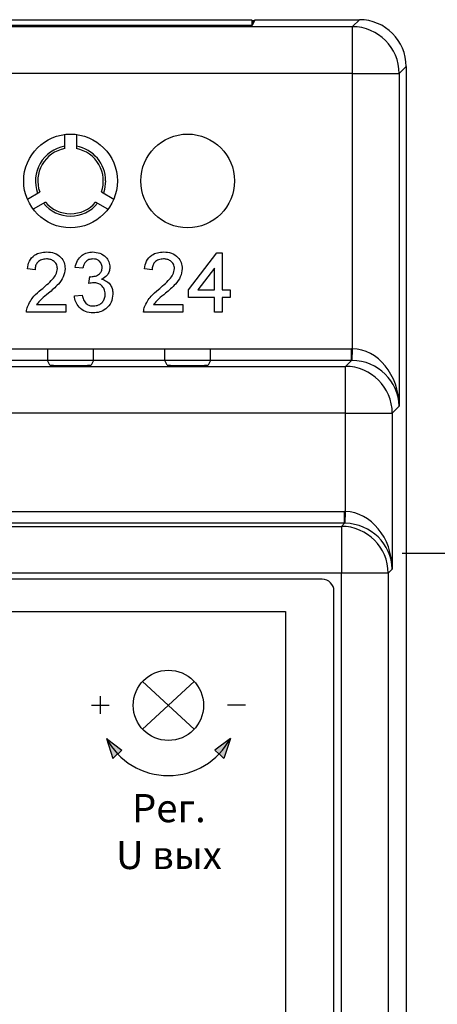
# Model space of a CAD drawing. Units: metres. Extents: x -354816 to 3094831, y -448416 to 512636.
# Drawn here: x 15798 to 15816, y -45709 to -45667 of the extents above; entities that cross this region are included whole.
import ezdxf

# ---------------------------------------------------------------- set-up
doc = ezdxf.new("R2010")
doc.units = ezdxf.units.M
doc.layers.add('Основной', color=7, linetype='Continuous')
doc.styles.add('GOST-2.304_Type-B', font='GOST Common.ttf')

msp = doc.modelspace()

# ---------------------------------------------------------------- hatches: boundary and pattern name
h = msp.add_hatch(color=256)
h.paths.add_polyline_path([(15801.865, -45697.908), (15802.144, -45698.765), (15802.346, -45698.572, -0.068607)])
h.paths.add_polyline_path([(15802.351, -45698.578), (15802.53, -45698.406), (15801.865, -45697.908, 0.069287)])
h = msp.add_hatch(color=256)
h.paths.add_polyline_path([(15807.162, -45697.908), (15806.884, -45698.765), (15806.682, -45698.572, 0.068607)])
h.paths.add_polyline_path([(15806.498, -45698.406), (15807.162, -45697.908, -0.069287), (15806.676, -45698.578)])

# ---------------------------------------------------------------- linework, layer by layer
at = {"color": 7, "linetype": 'Continuous'}
for p, q in [((15808.079, -45667.259), (15747.591, -45667.259)), ((15808.079, -45667.259), (15808.079, -45667.482)), ((15808.105, -45667.285), (15808.079, -45667.259)), ((15808.206, -45667.24), (15808.085, -45667.482)), ((15808.206, -45667.24), (15812.67, -45667.24)), ((15812.373, -45667.537), (15812.67, -45667.24)), ((15743.297, -45667.537), (15812.373, -45667.537)), ((15808.085, -45667.482), (15747.585, -45667.482)), ((15808.105, -45667.285), (15808.105, -45667.442)), ((15808.183, -45667.285), (15808.105, -45667.285)), ((15812.373, -45669.537), (15812.373, -45667.537)), ((15814.67, -45669.24), (15814.373, -45669.537)), ((15814.67, -45669.24), (15814.67, -45755.5)), ((15812.373, -45669.537), (15743.297, -45669.537)), ((15812.373, -45681.279), (15812.373, -45669.537)), ((15812.373, -45669.537), (15814.373, -45669.537)), ((15814.373, -45669.537), (15814.373, -45683.735)), ((15800.085, -45672.742), (15800.085, -45672.136)), ((15800.585, -45672.136), (15800.585, -45672.742)), ((15798.491, -45674.896), (15799.017, -45674.592)), ((15801.653, -45674.592), (15802.178, -45674.896)), ((15799.267, -45675.025), (15798.741, -45675.329)), ((15801.928, -45675.329), (15801.403, -45675.025)), ((15805.368, -45678.765), (15806.586, -45677.184)), ((15806.586, -45677.184), (15806.817, -45677.184)), ((15806.817, -45677.184), (15806.817, -45678.765)), ((15798.82, -45677.909), (15798.491, -45677.876)), ((15800.862, -45677.843), (15800.532, -45677.81)), ((15803.82, -45677.909), (15803.491, -45677.876)), ((15806.487, -45677.84), (15805.774, -45678.765)), ((15806.487, -45678.765), (15806.487, -45677.84)), ((15801.122, -45678.502), (15801.156, -45678.205)), ((15800.5, -45679.028), (15800.829, -45678.995)), ((15805.368, -45679.094), (15805.368, -45678.765)), ((15805.774, -45678.765), (15806.487, -45678.765)), ((15806.817, -45678.765), (15807.146, -45678.765)), ((15807.146, -45678.765), (15807.146, -45679.094)), ((15798.881, -45679.391), (15800.137, -45679.391)), ((15800.137, -45679.391), (15800.137, -45679.72)), ((15803.881, -45679.391), (15805.137, -45679.391)), ((15805.137, -45679.391), (15805.137, -45679.72)), ((15806.487, -45679.094), (15805.368, -45679.094)), ((15806.487, -45679.72), (15806.487, -45679.094)), ((15806.817, -45679.094), (15806.817, -45679.72)), ((15807.146, -45679.094), (15806.817, -45679.094)), ((15800.137, -45679.72), (15798.458, -45679.72)), ((15805.137, -45679.72), (15803.458, -45679.72)), ((15806.817, -45679.72), (15806.487, -45679.72)), ((15743.34, -45681.279), (15812.33, -45681.279)), ((15796.318, -45681.279), (15799.352, -45681.279)), ((15801.318, -45681.279), (15804.352, -45681.279)), ((15806.318, -45681.279), (15812.33, -45681.279)), ((15812.33, -45681.778), (15812.33, -45681.279)), ((15812.364, -45681.779), (15812.373, -45681.279)), ((15812.33, -45681.778), (15743.34, -45681.778)), ((15799.356, -45681.778), (15796.313, -45681.778)), ((15799.457, -45681.98), (15799.356, -45681.778)), ((15801.313, -45681.778), (15801.213, -45681.98)), ((15804.356, -45681.778), (15801.313, -45681.778)), ((15804.457, -45681.98), (15804.356, -45681.778)), ((15806.313, -45681.778), (15806.213, -45681.98)), ((15812.33, -45681.778), (15806.313, -45681.778)), ((15812.076, -45682.032), (15812.33, -45681.778)), ((15743.594, -45682.032), (15812.076, -45682.032)), ((15812.076, -45684.032), (15812.076, -45682.032)), ((15812.076, -45684.032), (15743.594, -45684.032)), ((15812.076, -45684.032), (15814.076, -45684.032)), ((15812.076, -45688.229), (15812.076, -45684.032)), ((15814.373, -45683.735), (15814.076, -45684.032)), ((15814.076, -45684.032), (15814.076, -45690.685)), ((15743.637, -45688.229), (15812.033, -45688.229)), ((15812.033, -45688.728), (15812.033, -45688.229)), ((15812.068, -45688.729), (15812.076, -45688.229)), ((15812.033, -45688.728), (15743.637, -45688.728)), ((15743.768, -45688.86), (15811.902, -45688.86)), ((15811.902, -45688.86), (15812.033, -45688.728)), ((15811.902, -45688.86), (15811.902, -45690.86)), ((15814.076, -45690.685), (15813.901, -45690.86)), ((15811.902, -45690.86), (15743.768, -45690.86)), ((15811.085, -45691.12), (15744.585, -45691.12)), ((15811.902, -45733.88), (15811.902, -45690.86)), ((15813.901, -45690.86), (15811.902, -45690.86)), ((15813.901, -45690.86), (15813.901, -45733.88)), ((15811.585, -45733.12), (15811.585, -45691.62))]:
    msp.add_line(p, q, dxfattribs=at)
at = {"lineweight": 25}
msp.add_line((15814.5, -45690), (15823, -45690), dxfattribs=at)
for p, q in [((15803.408, -45697.512), (15805.62, -45695.485)), ((15805.62, -45697.512), (15803.408, -45695.485)), ((15801.606, -45696.107), (15801.606, -45696.864)), ((15801.227, -45696.486), (15801.985, -45696.486)), ((15807.8, -45696.486), (15807.043, -45696.486)), ((15801.865, -45697.908), (15802.144, -45698.765)), ((15801.865, -45697.908), (15802.53, -45698.406)), ((15807.162, -45697.908), (15806.498, -45698.406)), ((15807.162, -45697.908), (15806.884, -45698.765)), ((15802.144, -45698.765), (15802.346, -45698.572)), ((15802.53, -45698.406), (15802.351, -45698.578)), ((15806.498, -45698.406), (15806.676, -45698.578)), ((15806.884, -45698.765), (15806.682, -45698.572))]:
    msp.add_line(p, q)
at = {"color": 7, "linetype": 'Continuous', "flags": 128}
msp.add_lwpolyline([(15801.835, -45674.12), (15801.788, -45674.493), (15801.741, -45674.643)], dxfattribs=at)
at = {"color": 7, "linetype": 'Continuous'}
for centre in [(15800.335, -45674.12), (15805.335, -45674.12)]:
    msp.add_circle(centre, 2, dxfattribs=at)
msp.add_circle((15804.514, -45696.498), 1.5)
for centre, radius, start, end in [((15812.372, -45669.538), 2, 0.0204, 89.9796), ((15800.335, -45674.12), 1.5, 99.5941, 200.4059), ((15800.335, -45674.12), 1.5, 0, 80.4059), ((15800.335, -45674.12), 1.4, 100.2866, 199.7134), ((15800.335, -45674.12), 1.4, 340.2866, 79.7134), ((15800.335, -45674.12), 1.5, 219.5941, 320.4059), ((15800.335, -45674.12), 1.4, 220.2866, 319.7134), ((15812.075, -45684.033), 2, 0.0204, 89.9796), ((15811.901, -45690.861), 2, 0.0204, 89.9796), ((15811.085, -45691.62), 0.5, 0, 90)]:
    msp.add_arc(centre, radius, start, end, dxfattribs=at)
msp.add_arc((15804.514, -45696.498), 3, 208.0248, 331.9752)
for centre, major_axis, ratio, start_param, end_param in [((15812.67, -45669.24), (1.415, 1.415), 0.999695, 5.497939, 7.068431), ((15799.356, -45681.279), (0, 0.5), 0.008727, 1.570796, 3.124139), ((15801.313, -45681.279), (0, 0.5), 0.008727, 3.159046, 4.712389), ((15804.356, -45681.279), (0, 0.5), 0.008727, 1.570796, 3.124139), ((15806.313, -45681.279), (0, 0.5), 0.008727, 3.159046, 4.712389), ((15812.329, -45683.779), (1.768, 1.768), 0.999695, 0.768097, 0.785246), ((15812.373, -45683.735), (-0.103, 2.455), 0.813474, 4.678195, 6.231538), ((15812.329, -45683.779), (1.415, 1.415), 0.999543, 0.768097, 0.785246), ((15812.373, -45683.735), (-1.857, 0.765), 0.969606, 3.543313, 5.096656), ((15800.335, -45681.98), (-0.878, 0), 0.017455, 0.008727, 3.132866), ((15805.335, -45681.98), (-0.878, 0), 0.017455, 0.008727, 3.132866), ((15812.032, -45690.729), (1.768, 1.768), 0.999695, 0.768097, 0.785246), ((15812.076, -45690.685), (-0.103, 2.455), 0.813474, 4.678195, 6.231538), ((15812.032, -45690.729), (1.415, 1.415), 0.999543, 0.768097, 0.785246), ((15812.076, -45690.685), (-1.857, 0.765), 0.969606, 3.543313, 5.096656)]:
    msp.add_ellipse(centre, major_axis=major_axis, ratio=ratio, start_param=start_param, end_param=end_param, dxfattribs=at)
for points, knots in [([(15798.491, -45677.876), (15798.51, -45677.762), (15798.548, -45677.535), (15798.768, -45677.283), (15799.044, -45677.166), (15799.224, -45677.156), (15799.314, -45677.152)], [0, 0, 0, 0, 0.280219, 0.558913, 0.779155, 1, 1, 1, 1]), ([(15798.491, -45677.876), (15798.51, -45677.762), (15798.548, -45677.535), (15798.768, -45677.283), (15799.044, -45677.166), (15799.224, -45677.156), (15799.314, -45677.152)], [0, 0, 0, 0, 0.280219, 0.558913, 0.779155, 1, 1, 1, 1]), ([(15798.491, -45677.876), (15798.51, -45677.762), (15798.548, -45677.535), (15798.768, -45677.283), (15799.044, -45677.166), (15799.224, -45677.156), (15799.314, -45677.152)], [0, 0, 0, 0, 0.280219, 0.558913, 0.779155, 1, 1, 1, 1]), ([(15799.314, -45677.152), (15799.426, -45677.159), (15799.65, -45677.175), (15799.918, -45677.352), (15800.08, -45677.597), (15800.096, -45677.773), (15800.104, -45677.861)], [0, 0, 0, 0, 0.280501, 0.559674, 0.779745, 1, 1, 1, 1]), ([(15799.314, -45677.152), (15799.426, -45677.159), (15799.65, -45677.175), (15799.918, -45677.352), (15800.08, -45677.597), (15800.096, -45677.773), (15800.104, -45677.861)], [0, 0, 0, 0, 0.280501, 0.559674, 0.779745, 1, 1, 1, 1]), ([(15799.314, -45677.152), (15799.426, -45677.159), (15799.65, -45677.175), (15799.918, -45677.352), (15800.08, -45677.597), (15800.096, -45677.773), (15800.104, -45677.861)], [0, 0, 0, 0, 0.280501, 0.559674, 0.779745, 1, 1, 1, 1]), ([(15800.532, -45677.81), (15800.558, -45677.71), (15800.608, -45677.511), (15800.802, -45677.289), (15801.042, -45677.168), (15801.203, -45677.157), (15801.284, -45677.152)], [0, 0, 0, 0, 0.28027, 0.559522, 0.779572, 1, 1, 1, 1]), ([(15800.532, -45677.81), (15800.558, -45677.71), (15800.608, -45677.511), (15800.802, -45677.289), (15801.042, -45677.168), (15801.203, -45677.157), (15801.284, -45677.152)], [0, 0, 0, 0, 0.28027, 0.559522, 0.779572, 1, 1, 1, 1]), ([(15800.532, -45677.81), (15800.558, -45677.71), (15800.608, -45677.511), (15800.802, -45677.289), (15801.042, -45677.168), (15801.203, -45677.157), (15801.284, -45677.152)], [0, 0, 0, 0, 0.28027, 0.559522, 0.779572, 1, 1, 1, 1]), ([(15801.284, -45677.152), (15801.386, -45677.162), (15801.589, -45677.182), (15801.836, -45677.341), (15801.986, -45677.564), (15802.005, -45677.724), (15802.014, -45677.804)], [0, 0, 0, 0, 0.2802, 0.559866, 0.780006, 1, 1, 1, 1]), ([(15801.284, -45677.152), (15801.386, -45677.162), (15801.589, -45677.182), (15801.836, -45677.341), (15801.986, -45677.564), (15802.005, -45677.724), (15802.014, -45677.804)], [0, 0, 0, 0, 0.2802, 0.559866, 0.780006, 1, 1, 1, 1]), ([(15801.284, -45677.152), (15801.386, -45677.162), (15801.589, -45677.182), (15801.836, -45677.341), (15801.986, -45677.564), (15802.005, -45677.724), (15802.014, -45677.804)], [0, 0, 0, 0, 0.2802, 0.559866, 0.780006, 1, 1, 1, 1]), ([(15803.491, -45677.876), (15803.51, -45677.762), (15803.548, -45677.535), (15803.768, -45677.283), (15804.044, -45677.166), (15804.224, -45677.156), (15804.314, -45677.152)], [0, 0, 0, 0, 0.280219, 0.558913, 0.779155, 1, 1, 1, 1]), ([(15803.491, -45677.876), (15803.51, -45677.762), (15803.548, -45677.535), (15803.768, -45677.283), (15804.044, -45677.166), (15804.224, -45677.156), (15804.314, -45677.152)], [0, 0, 0, 0, 0.280219, 0.558913, 0.779155, 1, 1, 1, 1]), ([(15803.491, -45677.876), (15803.51, -45677.762), (15803.548, -45677.535), (15803.768, -45677.283), (15804.044, -45677.166), (15804.224, -45677.156), (15804.314, -45677.152)], [0, 0, 0, 0, 0.280219, 0.558913, 0.779155, 1, 1, 1, 1]), ([(15804.314, -45677.152), (15804.426, -45677.159), (15804.65, -45677.175), (15804.918, -45677.352), (15805.08, -45677.597), (15805.096, -45677.773), (15805.104, -45677.861)], [0, 0, 0, 0, 0.280501, 0.559674, 0.779745, 1, 1, 1, 1]), ([(15804.314, -45677.152), (15804.426, -45677.159), (15804.65, -45677.175), (15804.918, -45677.352), (15805.08, -45677.597), (15805.096, -45677.773), (15805.104, -45677.861)], [0, 0, 0, 0, 0.280501, 0.559674, 0.779745, 1, 1, 1, 1]), ([(15804.314, -45677.152), (15804.426, -45677.159), (15804.65, -45677.175), (15804.918, -45677.352), (15805.08, -45677.597), (15805.096, -45677.773), (15805.104, -45677.861)], [0, 0, 0, 0, 0.280501, 0.559674, 0.779745, 1, 1, 1, 1]), ([(15799.307, -45677.448), (15799.236, -45677.453), (15799.094, -45677.464), (15798.924, -45677.579), (15798.832, -45677.742), (15798.824, -45677.853), (15798.82, -45677.909)], [0, 0, 0, 0, 0.28035, 0.559497, 0.779414, 1, 1, 1, 1]), ([(15799.307, -45677.448), (15799.236, -45677.453), (15799.094, -45677.464), (15798.924, -45677.579), (15798.832, -45677.742), (15798.824, -45677.853), (15798.82, -45677.909)], [0, 0, 0, 0, 0.28035, 0.559497, 0.779414, 1, 1, 1, 1]), ([(15799.307, -45677.448), (15799.236, -45677.453), (15799.094, -45677.464), (15798.924, -45677.579), (15798.832, -45677.742), (15798.824, -45677.853), (15798.82, -45677.909)], [0, 0, 0, 0, 0.28035, 0.559497, 0.779414, 1, 1, 1, 1]), ([(15799.775, -45677.864), (15799.766, -45677.798), (15799.749, -45677.666), (15799.616, -45677.529), (15799.462, -45677.457), (15799.359, -45677.451), (15799.307, -45677.448)], [0, 0, 0, 0, 0.279077, 0.558603, 0.779053, 1, 1, 1, 1]), ([(15799.775, -45677.864), (15799.766, -45677.798), (15799.749, -45677.666), (15799.616, -45677.529), (15799.462, -45677.457), (15799.359, -45677.451), (15799.307, -45677.448)], [0, 0, 0, 0, 0.279077, 0.558603, 0.779053, 1, 1, 1, 1]), ([(15799.775, -45677.864), (15799.766, -45677.798), (15799.749, -45677.666), (15799.616, -45677.529), (15799.462, -45677.457), (15799.359, -45677.451), (15799.307, -45677.448)], [0, 0, 0, 0, 0.279077, 0.558603, 0.779053, 1, 1, 1, 1]), ([(15801.294, -45677.448), (15801.233, -45677.453), (15801.112, -45677.464), (15800.97, -45677.568), (15800.892, -45677.704), (15800.872, -45677.797), (15800.862, -45677.843)], [0, 0, 0, 0, 0.280001, 0.559131, 0.77932, 1, 1, 1, 1]), ([(15801.294, -45677.448), (15801.233, -45677.453), (15801.112, -45677.464), (15800.97, -45677.568), (15800.892, -45677.704), (15800.872, -45677.797), (15800.862, -45677.843)], [0, 0, 0, 0, 0.280001, 0.559131, 0.77932, 1, 1, 1, 1]), ([(15801.294, -45677.448), (15801.233, -45677.453), (15801.112, -45677.464), (15800.97, -45677.568), (15800.892, -45677.704), (15800.872, -45677.797), (15800.862, -45677.843)], [0, 0, 0, 0, 0.280001, 0.559131, 0.77932, 1, 1, 1, 1]), ([(15801.685, -45677.815), (15801.678, -45677.759), (15801.666, -45677.646), (15801.558, -45677.523), (15801.426, -45677.457), (15801.338, -45677.451), (15801.294, -45677.448)], [0, 0, 0, 0, 0.279464, 0.558869, 0.779229, 1, 1, 1, 1]), ([(15801.685, -45677.815), (15801.678, -45677.759), (15801.666, -45677.646), (15801.558, -45677.523), (15801.426, -45677.457), (15801.338, -45677.451), (15801.294, -45677.448)], [0, 0, 0, 0, 0.279464, 0.558869, 0.779229, 1, 1, 1, 1]), ([(15801.685, -45677.815), (15801.678, -45677.759), (15801.666, -45677.646), (15801.558, -45677.523), (15801.426, -45677.457), (15801.338, -45677.451), (15801.294, -45677.448)], [0, 0, 0, 0, 0.279464, 0.558869, 0.779229, 1, 1, 1, 1]), ([(15804.307, -45677.448), (15804.236, -45677.453), (15804.094, -45677.464), (15803.924, -45677.579), (15803.832, -45677.742), (15803.824, -45677.853), (15803.82, -45677.909)], [0, 0, 0, 0, 0.28035, 0.559497, 0.779414, 1, 1, 1, 1]), ([(15804.307, -45677.448), (15804.236, -45677.453), (15804.094, -45677.464), (15803.924, -45677.579), (15803.832, -45677.742), (15803.824, -45677.853), (15803.82, -45677.909)], [0, 0, 0, 0, 0.28035, 0.559497, 0.779414, 1, 1, 1, 1]), ([(15804.307, -45677.448), (15804.236, -45677.453), (15804.094, -45677.464), (15803.924, -45677.579), (15803.832, -45677.742), (15803.824, -45677.853), (15803.82, -45677.909)], [0, 0, 0, 0, 0.28035, 0.559497, 0.779414, 1, 1, 1, 1]), ([(15804.775, -45677.864), (15804.766, -45677.798), (15804.749, -45677.666), (15804.616, -45677.529), (15804.462, -45677.457), (15804.359, -45677.451), (15804.307, -45677.448)], [0, 0, 0, 0, 0.279077, 0.558603, 0.779053, 1, 1, 1, 1]), ([(15804.775, -45677.864), (15804.766, -45677.798), (15804.749, -45677.666), (15804.616, -45677.529), (15804.462, -45677.457), (15804.359, -45677.451), (15804.307, -45677.448)], [0, 0, 0, 0, 0.279077, 0.558603, 0.779053, 1, 1, 1, 1]), ([(15804.775, -45677.864), (15804.766, -45677.798), (15804.749, -45677.666), (15804.616, -45677.529), (15804.462, -45677.457), (15804.359, -45677.451), (15804.307, -45677.448)], [0, 0, 0, 0, 0.279077, 0.558603, 0.779053, 1, 1, 1, 1]), ([(15799.085, -45678.759), (15799.249, -45678.619), (15799.477, -45678.423), (15799.73, -45678.118), (15799.76, -45677.948), (15799.775, -45677.864)], [0, 0, 0, 0, 0.561313, 0.781386, 1, 1, 1, 1]), ([(15799.085, -45678.759), (15799.249, -45678.619), (15799.477, -45678.423), (15799.73, -45678.118), (15799.76, -45677.948), (15799.775, -45677.864)], [0, 0, 0, 0, 0.561313, 0.781386, 1, 1, 1, 1]), ([(15799.085, -45678.759), (15799.249, -45678.619), (15799.477, -45678.423), (15799.73, -45678.118), (15799.76, -45677.948), (15799.775, -45677.864)], [0, 0, 0, 0, 0.561313, 0.781386, 1, 1, 1, 1]), ([(15800.104, -45677.861), (15800.087, -45677.983), (15800.052, -45678.229), (15799.777, -45678.585), (15799.538, -45678.789), (15799.392, -45678.914)], [0, 0, 0, 0, 0.278695, 0.55882, 1, 1, 1, 1]), ([(15800.104, -45677.861), (15800.087, -45677.983), (15800.052, -45678.229), (15799.777, -45678.585), (15799.538, -45678.789), (15799.392, -45678.914)], [0, 0, 0, 0, 0.278695, 0.55882, 1, 1, 1, 1]), ([(15800.104, -45677.861), (15800.087, -45677.983), (15800.052, -45678.229), (15799.777, -45678.585), (15799.538, -45678.789), (15799.392, -45678.914)], [0, 0, 0, 0, 0.278695, 0.55882, 1, 1, 1, 1]), ([(15801.203, -45678.209), (15801.268, -45678.203), (15801.399, -45678.191), (15801.566, -45678.109), (15801.673, -45677.97), (15801.681, -45677.867), (15801.685, -45677.815)], [0, 0, 0, 0, 0.28069, 0.56095, 0.779953, 1, 1, 1, 1]), ([(15801.203, -45678.209), (15801.268, -45678.203), (15801.399, -45678.191), (15801.566, -45678.109), (15801.673, -45677.97), (15801.681, -45677.867), (15801.685, -45677.815)], [0, 0, 0, 0, 0.28069, 0.56095, 0.779953, 1, 1, 1, 1]), ([(15801.203, -45678.209), (15801.268, -45678.203), (15801.399, -45678.191), (15801.566, -45678.109), (15801.673, -45677.97), (15801.681, -45677.867), (15801.685, -45677.815)], [0, 0, 0, 0, 0.28069, 0.56095, 0.779953, 1, 1, 1, 1]), ([(15802.014, -45677.804), (15802.008, -45677.866), (15801.997, -45677.988), (15801.885, -45678.185), (15801.748, -45678.265), (15801.664, -45678.314)], [0, 0, 0, 0, 0.280496, 0.561003, 1, 1, 1, 1]), ([(15802.014, -45677.804), (15802.008, -45677.866), (15801.997, -45677.988), (15801.885, -45678.185), (15801.748, -45678.265), (15801.664, -45678.314)], [0, 0, 0, 0, 0.280496, 0.561003, 1, 1, 1, 1]), ([(15802.014, -45677.804), (15802.008, -45677.866), (15801.997, -45677.988), (15801.885, -45678.185), (15801.748, -45678.265), (15801.664, -45678.314)], [0, 0, 0, 0, 0.280496, 0.561003, 1, 1, 1, 1]), ([(15804.085, -45678.759), (15804.249, -45678.619), (15804.477, -45678.423), (15804.73, -45678.118), (15804.76, -45677.948), (15804.775, -45677.864)], [0, 0, 0, 0, 0.561313, 0.781386, 1, 1, 1, 1]), ([(15804.085, -45678.759), (15804.249, -45678.619), (15804.477, -45678.423), (15804.73, -45678.118), (15804.76, -45677.948), (15804.775, -45677.864)], [0, 0, 0, 0, 0.561313, 0.781386, 1, 1, 1, 1]), ([(15804.085, -45678.759), (15804.249, -45678.619), (15804.477, -45678.423), (15804.73, -45678.118), (15804.76, -45677.948), (15804.775, -45677.864)], [0, 0, 0, 0, 0.561313, 0.781386, 1, 1, 1, 1]), ([(15805.104, -45677.861), (15805.087, -45677.983), (15805.052, -45678.229), (15804.777, -45678.585), (15804.538, -45678.789), (15804.392, -45678.914)], [0, 0, 0, 0, 0.278695, 0.55882, 1, 1, 1, 1]), ([(15805.104, -45677.861), (15805.087, -45677.983), (15805.052, -45678.229), (15804.777, -45678.585), (15804.538, -45678.789), (15804.392, -45678.914)], [0, 0, 0, 0, 0.278695, 0.55882, 1, 1, 1, 1]), ([(15805.104, -45677.861), (15805.087, -45677.983), (15805.052, -45678.229), (15804.777, -45678.585), (15804.538, -45678.789), (15804.392, -45678.914)], [0, 0, 0, 0, 0.278695, 0.55882, 1, 1, 1, 1]), ([(15801.335, -45678.467), (15801.295, -45678.47), (15801.223, -45678.475), (15801.153, -45678.493), (15801.122, -45678.502)], [0, 0, 0, 0, 0.559763, 1, 1, 1, 1]), ([(15801.335, -45678.467), (15801.295, -45678.47), (15801.223, -45678.475), (15801.153, -45678.493), (15801.122, -45678.502)], [0, 0, 0, 0, 0.559763, 1, 1, 1, 1]), ([(15801.335, -45678.467), (15801.295, -45678.47), (15801.223, -45678.475), (15801.153, -45678.493), (15801.122, -45678.502)], [0, 0, 0, 0, 0.559763, 1, 1, 1, 1]), ([(15801.156, -45678.205), (15801.165, -45678.206), (15801.181, -45678.208), (15801.196, -45678.209), (15801.203, -45678.209)], [0, 0, 0, 0, 0.560003, 1, 1, 1, 1]), ([(15801.156, -45678.205), (15801.165, -45678.206), (15801.181, -45678.208), (15801.196, -45678.209), (15801.203, -45678.209)], [0, 0, 0, 0, 0.560003, 1, 1, 1, 1]), ([(15801.156, -45678.205), (15801.165, -45678.206), (15801.181, -45678.208), (15801.196, -45678.209), (15801.203, -45678.209)], [0, 0, 0, 0, 0.560003, 1, 1, 1, 1]), ([(15801.817, -45678.945), (15801.809, -45678.873), (15801.795, -45678.731), (15801.665, -45678.57), (15801.503, -45678.479), (15801.391, -45678.471), (15801.335, -45678.467)], [0, 0, 0, 0, 0.279791, 0.559232, 0.779474, 1, 1, 1, 1]), ([(15801.817, -45678.945), (15801.809, -45678.873), (15801.795, -45678.731), (15801.665, -45678.57), (15801.503, -45678.479), (15801.391, -45678.471), (15801.335, -45678.467)], [0, 0, 0, 0, 0.279791, 0.559232, 0.779474, 1, 1, 1, 1]), ([(15801.817, -45678.945), (15801.809, -45678.873), (15801.795, -45678.731), (15801.665, -45678.57), (15801.503, -45678.479), (15801.391, -45678.471), (15801.335, -45678.467)], [0, 0, 0, 0, 0.279791, 0.559232, 0.779474, 1, 1, 1, 1]), ([(15801.664, -45678.314), (15801.741, -45678.339), (15801.896, -45678.39), (15802.054, -45678.562), (15802.135, -45678.756), (15802.142, -45678.883), (15802.146, -45678.947)], [0, 0, 0, 0, 0.279857, 0.559212, 0.779378, 1, 1, 1, 1]), ([(15801.664, -45678.314), (15801.741, -45678.339), (15801.896, -45678.39), (15802.054, -45678.562), (15802.135, -45678.756), (15802.142, -45678.883), (15802.146, -45678.947)], [0, 0, 0, 0, 0.279857, 0.559212, 0.779378, 1, 1, 1, 1]), ([(15801.664, -45678.314), (15801.741, -45678.339), (15801.896, -45678.39), (15802.054, -45678.562), (15802.135, -45678.756), (15802.142, -45678.883), (15802.146, -45678.947)], [0, 0, 0, 0, 0.279857, 0.559212, 0.779378, 1, 1, 1, 1]), ([(15798.492, -45679.491), (15798.575, -45679.332), (15798.722, -45679.046), (15798.974, -45678.847), (15799.085, -45678.759)], [0, 0, 0, 0, 0.558393, 1, 1, 1, 1]), ([(15798.492, -45679.491), (15798.575, -45679.332), (15798.722, -45679.046), (15798.974, -45678.847), (15799.085, -45678.759)], [0, 0, 0, 0, 0.558393, 1, 1, 1, 1]), ([(15798.492, -45679.491), (15798.575, -45679.332), (15798.722, -45679.046), (15798.974, -45678.847), (15799.085, -45678.759)], [0, 0, 0, 0, 0.558393, 1, 1, 1, 1]), ([(15799.392, -45678.914), (15799.288, -45678.995), (15799.104, -45679.139), (15798.949, -45679.314), (15798.881, -45679.391)], [0, 0, 0, 0, 0.560612, 1, 1, 1, 1]), ([(15799.392, -45678.914), (15799.288, -45678.995), (15799.104, -45679.139), (15798.949, -45679.314), (15798.881, -45679.391)], [0, 0, 0, 0, 0.560612, 1, 1, 1, 1]), ([(15799.392, -45678.914), (15799.288, -45678.995), (15799.104, -45679.139), (15798.949, -45679.314), (15798.881, -45679.391)], [0, 0, 0, 0, 0.560612, 1, 1, 1, 1]), ([(15801.298, -45679.753), (15801.187, -45679.743), (15800.963, -45679.723), (15800.703, -45679.532), (15800.544, -45679.289), (15800.514, -45679.115), (15800.5, -45679.028)], [0, 0, 0, 0, 0.279911, 0.559265, 0.779484, 1, 1, 1, 1]), ([(15801.298, -45679.753), (15801.187, -45679.743), (15800.963, -45679.723), (15800.703, -45679.532), (15800.544, -45679.289), (15800.514, -45679.115), (15800.5, -45679.028)], [0, 0, 0, 0, 0.279911, 0.559265, 0.779484, 1, 1, 1, 1]), ([(15801.298, -45679.753), (15801.187, -45679.743), (15800.963, -45679.723), (15800.703, -45679.532), (15800.544, -45679.289), (15800.514, -45679.115), (15800.5, -45679.028)], [0, 0, 0, 0, 0.279911, 0.559265, 0.779484, 1, 1, 1, 1]), ([(15800.829, -45678.995), (15800.845, -45679.062), (15800.879, -45679.195), (15800.987, -45679.36), (15801.148, -45679.446), (15801.256, -45679.453), (15801.31, -45679.456)], [0, 0, 0, 0, 0.280899, 0.560107, 0.779663, 1, 1, 1, 1]), ([(15800.829, -45678.995), (15800.845, -45679.062), (15800.879, -45679.195), (15800.987, -45679.36), (15801.148, -45679.446), (15801.256, -45679.453), (15801.31, -45679.456)], [0, 0, 0, 0, 0.280899, 0.560107, 0.779663, 1, 1, 1, 1]), ([(15800.829, -45678.995), (15800.845, -45679.062), (15800.879, -45679.195), (15800.987, -45679.36), (15801.148, -45679.446), (15801.256, -45679.453), (15801.31, -45679.456)], [0, 0, 0, 0, 0.280899, 0.560107, 0.779663, 1, 1, 1, 1]), ([(15802.146, -45678.947), (15802.131, -45679.069), (15802.101, -45679.314), (15801.867, -45679.581), (15801.587, -45679.732), (15801.395, -45679.746), (15801.298, -45679.753)], [0, 0, 0, 0, 0.279419, 0.55902, 0.779354, 1, 1, 1, 1]), ([(15802.146, -45678.947), (15802.131, -45679.069), (15802.101, -45679.314), (15801.867, -45679.581), (15801.587, -45679.732), (15801.395, -45679.746), (15801.298, -45679.753)], [0, 0, 0, 0, 0.279419, 0.55902, 0.779354, 1, 1, 1, 1]), ([(15802.146, -45678.947), (15802.131, -45679.069), (15802.101, -45679.314), (15801.867, -45679.581), (15801.587, -45679.732), (15801.395, -45679.746), (15801.298, -45679.753)], [0, 0, 0, 0, 0.279419, 0.55902, 0.779354, 1, 1, 1, 1]), ([(15801.31, -45679.456), (15801.386, -45679.449), (15801.538, -45679.435), (15801.708, -45679.296), (15801.803, -45679.123), (15801.812, -45679.004), (15801.817, -45678.945)], [0, 0, 0, 0, 0.279883, 0.558993, 0.779319, 1, 1, 1, 1]), ([(15801.31, -45679.456), (15801.386, -45679.449), (15801.538, -45679.435), (15801.708, -45679.296), (15801.803, -45679.123), (15801.812, -45679.004), (15801.817, -45678.945)], [0, 0, 0, 0, 0.279883, 0.558993, 0.779319, 1, 1, 1, 1]), ([(15801.31, -45679.456), (15801.386, -45679.449), (15801.538, -45679.435), (15801.708, -45679.296), (15801.803, -45679.123), (15801.812, -45679.004), (15801.817, -45678.945)], [0, 0, 0, 0, 0.279883, 0.558993, 0.779319, 1, 1, 1, 1]), ([(15803.492, -45679.491), (15803.575, -45679.332), (15803.722, -45679.046), (15803.974, -45678.847), (15804.085, -45678.759)], [0, 0, 0, 0, 0.558393, 1, 1, 1, 1]), ([(15803.492, -45679.491), (15803.575, -45679.332), (15803.722, -45679.046), (15803.974, -45678.847), (15804.085, -45678.759)], [0, 0, 0, 0, 0.558393, 1, 1, 1, 1]), ([(15803.492, -45679.491), (15803.575, -45679.332), (15803.722, -45679.046), (15803.974, -45678.847), (15804.085, -45678.759)], [0, 0, 0, 0, 0.558393, 1, 1, 1, 1]), ([(15804.392, -45678.914), (15804.288, -45678.995), (15804.104, -45679.139), (15803.949, -45679.314), (15803.881, -45679.391)], [0, 0, 0, 0, 0.560612, 1, 1, 1, 1]), ([(15804.392, -45678.914), (15804.288, -45678.995), (15804.104, -45679.139), (15803.949, -45679.314), (15803.881, -45679.391)], [0, 0, 0, 0, 0.560612, 1, 1, 1, 1]), ([(15804.392, -45678.914), (15804.288, -45678.995), (15804.104, -45679.139), (15803.949, -45679.314), (15803.881, -45679.391)], [0, 0, 0, 0, 0.560612, 1, 1, 1, 1]), ([(15798.458, -45679.72), (15798.459, -45679.676), (15798.461, -45679.599), (15798.483, -45679.524), (15798.492, -45679.491)], [0, 0, 0, 0, 0.559956, 1, 1, 1, 1]), ([(15798.458, -45679.72), (15798.459, -45679.676), (15798.461, -45679.599), (15798.483, -45679.524), (15798.492, -45679.491)], [0, 0, 0, 0, 0.559956, 1, 1, 1, 1]), ([(15798.458, -45679.72), (15798.459, -45679.676), (15798.461, -45679.599), (15798.483, -45679.524), (15798.492, -45679.491)], [0, 0, 0, 0, 0.559956, 1, 1, 1, 1]), ([(15803.458, -45679.72), (15803.459, -45679.676), (15803.461, -45679.599), (15803.483, -45679.524), (15803.492, -45679.491)], [0, 0, 0, 0, 0.559956, 1, 1, 1, 1]), ([(15803.458, -45679.72), (15803.459, -45679.676), (15803.461, -45679.599), (15803.483, -45679.524), (15803.492, -45679.491)], [0, 0, 0, 0, 0.559956, 1, 1, 1, 1]), ([(15803.458, -45679.72), (15803.459, -45679.676), (15803.461, -45679.599), (15803.483, -45679.524), (15803.492, -45679.491)], [0, 0, 0, 0, 0.559956, 1, 1, 1, 1])]:
    msp.add_open_spline(points, degree=3, knots=knots, dxfattribs=at)
at = {"layer": 'Основной', "color": 7, "linetype": 'Continuous'}
for p, q in [((15745.514, -45692.498), (15809.514, -45692.498)), ((15809.514, -45692.498), (15809.514, -45732.498))]:
    msp.add_line(p, q, dxfattribs=at)

# ---------------------------------------------------------------- texts
at = {"lineweight": 30, "insert": (15804.535, -45701.884), "char_height": 1.2, "attachment_point": 5, "style": 'GOST-2.304_Type-B'}
msp.add_mtext_dynamic_manual_height_columns('Рег. \\PU вых', width=6.0065, gutter_width=1, heights=[4.942], dxfattribs=at)

doc.saveas('drawing.dxf')
